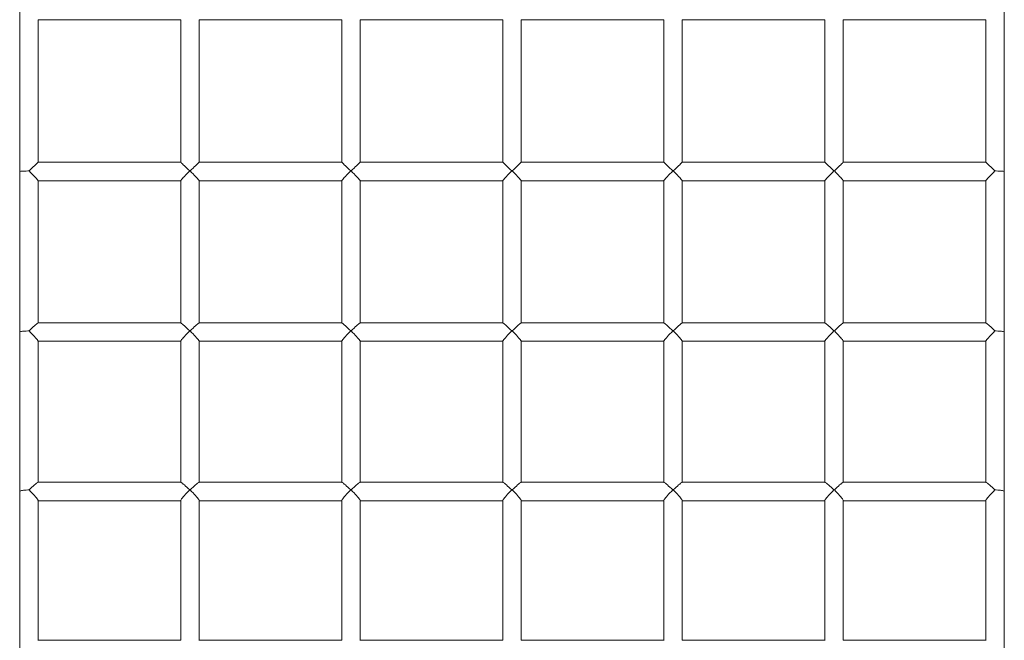
# Model space of a CAD drawing. Units: millimetres. Extents: x 111.2 to 186.5, y 63.2 to 142.6.
# Drawn here: x 136.5 to 140.7, y 101.4 to 104.1 of the extents above; entities that cross this region are included whole.
import ezdxf

# ---------------------------------------------------------------- set-up
doc = ezdxf.new("R2010")
doc.units = ezdxf.units.MM
doc.header["$MEASUREMENT"] = 0
doc.layers.add('Ebene 1', color=7, linetype='Continuous', lineweight=0)

# ---------------------------------------------------------------- blocks, each defined once
blk = doc.blocks.new('Block_1')
at = {"layer": 'Ebene 1', "color": 250, "lineweight": 9}
for p, q in [((136.4655, 104.1378), (136.4655, 103.4381)), ((140.7455, 103.4381), (140.7455, 104.1378)), ((136.5455, 104.0978), (137.1656, 104.0978)), ((136.5455, 103.478), (136.5455, 104.0978)), ((137.1655, 104.0978), (137.1656, 103.4781)), ((137.2455, 104.0978), (137.8656, 104.0978)), ((137.2455, 103.478), (137.2455, 104.0978)), ((137.8655, 104.0978), (137.8656, 103.4781)), ((137.9455, 104.0978), (138.5656, 104.0978)), ((137.9455, 103.478), (137.9455, 104.0978)), ((138.5655, 104.0978), (138.5656, 103.4781)), ((138.6455, 104.0978), (139.2656, 104.0978)), ((138.6455, 103.4781), (138.6455, 104.0978)), ((139.2655, 104.0978), (139.2656, 103.4781)), ((139.3455, 104.0978), (139.9656, 104.0978)), ((139.3455, 103.4781), (139.3455, 104.0978)), ((139.9655, 104.0978), (139.9656, 103.4781)), ((140.0455, 104.0978), (140.6656, 104.0978)), ((140.0455, 103.4781), (140.0455, 104.0978)), ((140.6655, 104.0978), (140.6655, 103.478)), ((137.1656, 103.4781), (136.5455, 103.4781)), ((137.8656, 103.4781), (137.2455, 103.4781)), ((138.5656, 103.4781), (137.9455, 103.4781)), ((139.2656, 103.4781), (138.6455, 103.4781)), ((139.9656, 103.4781), (139.3455, 103.4781)), ((140.6656, 103.4781), (140.0455, 103.4781)), ((136.4655, 103.4381), (136.4655, 102.7405)), ((137.2067, 103.4403), (137.2044, 103.4403)), ((137.2067, 103.4403), (137.2044, 103.4403)), ((137.9067, 103.4403), (137.9044, 103.4403)), ((137.9067, 103.4403), (137.9044, 103.4403)), ((138.6044, 103.4403), (138.6067, 103.4403)), ((138.6044, 103.4403), (138.6067, 103.4403)), ((139.3044, 103.4403), (139.3067, 103.4403)), ((139.3044, 103.4403), (139.3067, 103.4403)), ((140.0044, 103.4403), (140.0067, 103.4403)), ((140.0044, 103.4403), (140.0067, 103.4403)), ((140.7455, 102.7405), (140.7455, 103.4381)), ((136.5454, 102.7805), (136.5455, 103.3982)), ((136.5455, 103.3981), (137.1655, 103.3981)), ((137.1655, 103.3982), (137.1655, 102.7805)), ((137.2455, 102.7804), (137.2455, 103.3982)), ((137.2455, 103.3981), (137.8655, 103.3981)), ((137.8655, 103.3982), (137.8655, 102.7805)), ((137.9455, 102.7804), (137.9455, 103.3982)), ((137.9455, 103.3981), (138.5655, 103.3981)), ((138.5655, 103.3982), (138.5655, 102.7805)), ((138.6454, 102.7805), (138.6455, 103.3982)), ((138.6455, 103.3981), (139.2655, 103.3981)), ((139.2655, 103.3982), (139.2655, 102.7805)), ((139.3454, 102.7805), (139.3455, 103.3982)), ((139.3455, 103.3981), (139.9655, 103.3981)), ((139.9655, 103.3982), (139.9655, 102.7805)), ((140.0454, 102.7805), (140.0455, 103.3982)), ((140.0455, 103.3981), (140.6655, 103.3981)), ((140.6655, 103.3982), (140.6655, 102.7805)), ((137.1657, 102.7805), (136.5454, 102.7805)), ((137.8657, 102.7805), (137.2454, 102.7805)), ((138.5657, 102.7805), (137.9454, 102.7805)), ((139.2656, 102.7805), (138.6454, 102.7805)), ((139.9656, 102.7805), (139.3454, 102.7805)), ((140.6656, 102.7805), (140.0454, 102.7805)), ((136.4655, 102.7405), (136.4655, 102.0474)), ((137.2044, 102.745), (137.2067, 102.745)), ((137.9044, 102.745), (137.9067, 102.745)), ((138.6067, 102.745), (138.6044, 102.745)), ((138.6067, 102.745), (138.6044, 102.745)), ((139.3067, 102.745), (139.3044, 102.745)), ((139.3067, 102.745), (139.3044, 102.745)), ((140.0067, 102.745), (140.0044, 102.745)), ((140.0067, 102.745), (140.0044, 102.745)), ((140.7455, 102.0474), (140.7455, 102.7405)), ((136.5455, 102.0874), (136.5455, 102.7009)), ((136.5455, 102.7005), (137.1655, 102.7005)), ((137.1655, 102.7009), (137.1655, 102.0874)), ((137.2455, 102.0874), (137.2455, 102.7009)), ((137.2455, 102.7005), (137.8655, 102.7005)), ((137.8655, 102.7009), (137.8655, 102.0874)), ((137.9455, 102.0874), (137.9455, 102.7009)), ((137.9455, 102.7005), (138.5655, 102.7005)), ((138.5655, 102.7009), (138.5655, 102.0874)), ((138.6455, 102.0874), (138.6455, 102.7009)), ((138.6455, 102.7005), (139.2655, 102.7005)), ((139.2655, 102.7009), (139.2655, 102.0874)), ((139.3455, 102.0874), (139.3455, 102.7009)), ((139.3455, 102.7005), (139.9655, 102.7005)), ((139.9655, 102.7009), (139.9655, 102.0874)), ((140.0455, 102.0874), (140.0455, 102.7009)), ((140.0455, 102.7005), (140.6655, 102.7005)), ((140.6655, 102.7009), (140.6655, 102.0874)), ((137.1659, 102.0874), (136.5451, 102.0874)), ((137.8659, 102.0874), (137.2451, 102.0874)), ((138.5659, 102.0874), (137.9451, 102.0874)), ((138.5659, 102.0874), (138.5656, 102.0873)), ((139.2659, 102.0874), (138.6451, 102.0874)), ((139.2659, 102.0874), (139.2656, 102.0873)), ((139.9659, 102.0874), (139.3451, 102.0874)), ((139.9659, 102.0874), (139.9656, 102.0873)), ((140.6659, 102.0874), (140.0451, 102.0874)), ((140.6659, 102.0874), (140.6656, 102.0873)), ((136.4655, 102.0475), (136.4655, 101.3608)), ((137.2044, 102.0541), (137.2067, 102.0541)), ((137.2044, 102.0541), (137.2067, 102.0541)), ((137.9044, 102.0541), (137.9067, 102.0541)), ((137.9044, 102.0541), (137.9067, 102.0541)), ((138.6067, 102.0541), (138.6044, 102.0541)), ((139.3067, 102.0541), (139.3044, 102.0541)), ((140.0067, 102.0541), (140.0044, 102.0541)), ((140.7455, 101.3609), (140.7455, 102.0474)), ((136.5455, 101.4008), (136.5455, 102.0081)), ((136.5455, 102.0074), (137.1655, 102.0074)), ((137.1655, 102.0081), (137.1655, 101.4008)), ((137.2455, 101.4008), (137.2455, 102.0081)), ((137.2455, 102.0074), (137.8655, 102.0074)), ((137.8655, 102.0081), (137.8655, 101.4008)), ((137.9455, 101.4008), (137.9455, 102.0081)), ((137.9455, 102.0074), (138.5655, 102.0074)), ((138.5655, 102.0081), (138.5655, 101.4008)), ((138.6455, 101.4008), (138.6455, 102.0081)), ((138.6455, 102.0074), (139.2655, 102.0074)), ((139.2655, 102.0081), (139.2655, 101.4008)), ((139.3455, 101.4008), (139.3455, 102.0081)), ((139.3455, 102.0074), (139.9655, 102.0074)), ((139.9655, 102.0081), (139.9655, 101.4008)), ((140.0455, 101.4008), (140.0455, 102.0081)), ((140.0455, 102.0074), (140.6655, 102.0074)), ((140.6655, 102.0081), (140.6655, 101.4008)), ((137.1663, 101.4008), (136.5448, 101.4008)), ((137.8663, 101.4008), (137.2448, 101.4008)), ((138.5663, 101.4008), (137.9448, 101.4008)), ((139.2663, 101.4008), (138.6448, 101.4008)), ((139.9663, 101.4008), (139.3448, 101.4008)), ((140.6663, 101.4008), (140.0448, 101.4008))]:
    blk.add_line(p, q, dxfattribs=at)
for points in [[(136.5067, 103.4403), (136.5128, 103.4465), (136.5189, 103.4524), (136.5245, 103.458), (136.5298, 103.4632), (136.5344, 103.4677), (136.5384, 103.4715), (136.5415, 103.4745), (136.5438, 103.4766), (136.5451, 103.4778), (136.5455, 103.478)], [(136.5067, 103.4403), (136.5128, 103.4465), (136.5189, 103.4524), (136.5245, 103.458), (136.5298, 103.4632), (136.5344, 103.4677), (136.5384, 103.4715), (136.5415, 103.4745), (136.5438, 103.4766), (136.5451, 103.4778), (136.5455, 103.478)], [(137.1656, 103.4781), (137.1659, 103.4778), (137.1673, 103.4766), (137.1696, 103.4745), (137.1727, 103.4715), (137.1767, 103.4677), (137.1813, 103.4632), (137.1865, 103.458), (137.1922, 103.4524), (137.1982, 103.4465), (137.2044, 103.4403)], [(137.1656, 103.4781), (137.1659, 103.4778), (137.1673, 103.4766), (137.1696, 103.4745), (137.1727, 103.4715), (137.1767, 103.4677), (137.1813, 103.4632), (137.1865, 103.458), (137.1922, 103.4524), (137.1982, 103.4465), (137.2044, 103.4403)], [(137.2067, 103.4403), (137.2128, 103.4465), (137.2189, 103.4524), (137.2245, 103.458), (137.2298, 103.4632), (137.2344, 103.4677), (137.2384, 103.4715), (137.2415, 103.4745), (137.2438, 103.4766), (137.2451, 103.4778), (137.2455, 103.478)], [(137.2067, 103.4403), (137.2128, 103.4465), (137.2189, 103.4524), (137.2245, 103.458), (137.2298, 103.4632), (137.2344, 103.4677), (137.2384, 103.4715), (137.2415, 103.4745), (137.2438, 103.4766), (137.2451, 103.4778), (137.2455, 103.478)], [(137.8656, 103.4781), (137.8659, 103.4778), (137.8673, 103.4766), (137.8696, 103.4745), (137.8727, 103.4715), (137.8767, 103.4677), (137.8813, 103.4632), (137.8865, 103.458), (137.8922, 103.4524), (137.8982, 103.4465), (137.9044, 103.4403)], [(137.9067, 103.4403), (137.9128, 103.4465), (137.9189, 103.4524), (137.9245, 103.458), (137.9298, 103.4632), (137.9344, 103.4677), (137.9384, 103.4715), (137.9415, 103.4745), (137.9438, 103.4766), (137.9451, 103.4778), (137.9455, 103.478)], [(138.5656, 103.4781), (138.5656, 103.478), (138.5659, 103.4778), (138.5673, 103.4766), (138.5696, 103.4745), (138.5727, 103.4715), (138.5767, 103.4677), (138.5813, 103.4632), (138.5865, 103.458), (138.5922, 103.4524), (138.5982, 103.4465), (138.6044, 103.4403)], [(138.6067, 103.4403), (138.6128, 103.4465), (138.6189, 103.4524), (138.6245, 103.458), (138.6298, 103.4632), (138.6344, 103.4677), (138.6384, 103.4715), (138.6415, 103.4745), (138.6438, 103.4766), (138.6451, 103.4778), (138.6455, 103.4781)], [(138.6067, 103.4403), (138.6128, 103.4465), (138.6189, 103.4524), (138.6245, 103.458), (138.6298, 103.4632), (138.6344, 103.4677), (138.6384, 103.4715), (138.6415, 103.4745), (138.6438, 103.4766), (138.6451, 103.4778), (138.6455, 103.4781)], [(139.2656, 103.4781), (139.2656, 103.478), (139.2659, 103.4778), (139.2673, 103.4766), (139.2696, 103.4745), (139.2727, 103.4715), (139.2767, 103.4677), (139.2813, 103.4632), (139.2865, 103.458), (139.2922, 103.4524), (139.2982, 103.4465), (139.3044, 103.4403)], [(139.3067, 103.4403), (139.3128, 103.4465), (139.3189, 103.4524), (139.3245, 103.458), (139.3298, 103.4632), (139.3344, 103.4677), (139.3384, 103.4715), (139.3415, 103.4745), (139.3438, 103.4766), (139.3451, 103.4778), (139.3455, 103.4781)], [(139.3067, 103.4403), (139.3128, 103.4465), (139.3189, 103.4524), (139.3245, 103.458), (139.3298, 103.4632), (139.3344, 103.4677), (139.3384, 103.4715), (139.3415, 103.4745), (139.3438, 103.4766), (139.3451, 103.4778), (139.3455, 103.4781)], [(139.9656, 103.4781), (139.9656, 103.478), (139.9659, 103.4778), (139.9673, 103.4766), (139.9696, 103.4745), (139.9727, 103.4715), (139.9767, 103.4677), (139.9813, 103.4632), (139.9865, 103.458), (139.9922, 103.4524), (139.9982, 103.4465), (140.0044, 103.4403)], [(140.0067, 103.4403), (140.0128, 103.4465), (140.0189, 103.4524), (140.0245, 103.458), (140.0298, 103.4632), (140.0344, 103.4677), (140.0384, 103.4715), (140.0415, 103.4745), (140.0438, 103.4766), (140.0451, 103.4778), (140.0455, 103.4781)], [(140.0067, 103.4403), (140.0128, 103.4465), (140.0189, 103.4524), (140.0245, 103.458), (140.0298, 103.4632), (140.0344, 103.4677), (140.0384, 103.4715), (140.0415, 103.4745), (140.0438, 103.4766), (140.0451, 103.4778), (140.0455, 103.4781)], [(140.6656, 103.4781), (140.6656, 103.478), (140.6659, 103.4778), (140.6673, 103.4766), (140.6696, 103.4745), (140.6727, 103.4715), (140.6767, 103.4677), (140.6813, 103.4632), (140.6865, 103.458), (140.6922, 103.4524), (140.6982, 103.4465), (140.7044, 103.4403)], [(140.6656, 103.478), (140.6659, 103.4778), (140.6673, 103.4766), (140.6696, 103.4745), (140.6727, 103.4715), (140.6767, 103.4677), (140.6813, 103.4632), (140.6865, 103.458), (140.6922, 103.4524), (140.6982, 103.4465), (140.7044, 103.4403)], [(136.5067, 103.4403), (136.5003, 103.4403), (136.494, 103.4402), (136.4881, 103.4401), (136.4826, 103.4399), (136.4777, 103.4397), (136.4734, 103.4394), (136.4701, 103.4391), (136.4676, 103.4388), (136.466, 103.4384), (136.4655, 103.4381), (136.4655, 103.4381)], [(136.5455, 103.3982), (136.5455, 103.3982), (136.5451, 103.3991), (136.5438, 103.4009), (136.5415, 103.4037), (136.5384, 103.4073), (136.5344, 103.4116), (136.5298, 103.4166), (136.5245, 103.4221), (136.5189, 103.4279), (136.5128, 103.4341), (136.5067, 103.4403)], [(136.5455, 103.3982), (136.5451, 103.3991), (136.5438, 103.4009), (136.5415, 103.4037), (136.5384, 103.4073), (136.5344, 103.4116), (136.5298, 103.4166), (136.5245, 103.4221), (136.5189, 103.4279), (136.5128, 103.4341), (136.5067, 103.4403)], [(137.2044, 103.4403), (137.1982, 103.4341), (137.1922, 103.4279), (137.1865, 103.4221), (137.1813, 103.4166), (137.1767, 103.4116), (137.1727, 103.4073), (137.1696, 103.4037), (137.1673, 103.4009), (137.1659, 103.3991), (137.1655, 103.3982), (137.1655, 103.3982)], [(137.2044, 103.4403), (137.1982, 103.4341), (137.1922, 103.4279), (137.1865, 103.4221), (137.1813, 103.4166), (137.1767, 103.4116), (137.1727, 103.4073), (137.1696, 103.4037), (137.1673, 103.4009), (137.1659, 103.3991), (137.1655, 103.3982)], [(137.2455, 103.3982), (137.2455, 103.3982), (137.2451, 103.3991), (137.2438, 103.4009), (137.2415, 103.4037), (137.2384, 103.4073), (137.2344, 103.4116), (137.2298, 103.4166), (137.2245, 103.4221), (137.2189, 103.4279), (137.2128, 103.4341), (137.2067, 103.4403)], [(137.2455, 103.3982), (137.2451, 103.3991), (137.2438, 103.4009), (137.2415, 103.4037), (137.2384, 103.4073), (137.2344, 103.4116), (137.2298, 103.4166), (137.2245, 103.4221), (137.2189, 103.4279), (137.2128, 103.4341), (137.2067, 103.4403)], [(137.9044, 103.4403), (137.8982, 103.4341), (137.8922, 103.4279), (137.8865, 103.4221), (137.8813, 103.4166), (137.8767, 103.4116), (137.8727, 103.4073), (137.8696, 103.4037), (137.8673, 103.4009), (137.8659, 103.3991), (137.8655, 103.3982), (137.8655, 103.3982)], [(137.9455, 103.3982), (137.9455, 103.3982), (137.9451, 103.3991), (137.9438, 103.4009), (137.9415, 103.4037), (137.9384, 103.4073), (137.9344, 103.4116), (137.9298, 103.4166), (137.9245, 103.4221), (137.9189, 103.4279), (137.9128, 103.4341), (137.9067, 103.4403)], [(138.6044, 103.4403), (138.5982, 103.4341), (138.5922, 103.4279), (138.5865, 103.4221), (138.5813, 103.4166), (138.5767, 103.4116), (138.5727, 103.4073), (138.5696, 103.4037), (138.5673, 103.4009), (138.5659, 103.3991), (138.5655, 103.3982), (138.5655, 103.3982)], [(138.6044, 103.4403), (138.5982, 103.4341), (138.5922, 103.4279), (138.5865, 103.4221), (138.5813, 103.4166), (138.5767, 103.4116), (138.5727, 103.4073), (138.5696, 103.4037), (138.5673, 103.4009), (138.5659, 103.3991), (138.5655, 103.3982)], [(138.6455, 103.3982), (138.6455, 103.3982), (138.6451, 103.3991), (138.6438, 103.4009), (138.6415, 103.4037), (138.6384, 103.4073), (138.6344, 103.4116), (138.6298, 103.4166), (138.6245, 103.4221), (138.6189, 103.4279), (138.6128, 103.4341), (138.6067, 103.4403)], [(138.6455, 103.3982), (138.6451, 103.3991), (138.6438, 103.4009), (138.6415, 103.4037), (138.6384, 103.4073), (138.6344, 103.4116), (138.6298, 103.4166), (138.6245, 103.4221), (138.6189, 103.4279), (138.6128, 103.4341), (138.6067, 103.4403)], [(139.3044, 103.4403), (139.2982, 103.4341), (139.2922, 103.4279), (139.2865, 103.4221), (139.2813, 103.4166), (139.2767, 103.4116), (139.2727, 103.4073), (139.2696, 103.4037), (139.2673, 103.4009), (139.2659, 103.3991), (139.2655, 103.3982), (139.2655, 103.3982)], [(139.3044, 103.4403), (139.2982, 103.4341), (139.2922, 103.4279), (139.2865, 103.4221), (139.2813, 103.4166), (139.2767, 103.4116), (139.2727, 103.4073), (139.2696, 103.4037), (139.2673, 103.4009), (139.2659, 103.3991), (139.2655, 103.3982)], [(139.3455, 103.3982), (139.3455, 103.3982), (139.3451, 103.3991), (139.3438, 103.4009), (139.3415, 103.4037), (139.3384, 103.4073), (139.3344, 103.4116), (139.3298, 103.4166), (139.3245, 103.4221), (139.3189, 103.4279), (139.3128, 103.4341), (139.3067, 103.4403)], [(139.3455, 103.3982), (139.3451, 103.3991), (139.3438, 103.4009), (139.3415, 103.4037), (139.3384, 103.4073), (139.3344, 103.4116), (139.3298, 103.4166), (139.3245, 103.4221), (139.3189, 103.4279), (139.3128, 103.4341), (139.3067, 103.4403)], [(140.0044, 103.4403), (139.9982, 103.4341), (139.9922, 103.4279), (139.9865, 103.4221), (139.9813, 103.4166), (139.9767, 103.4116), (139.9727, 103.4073), (139.9696, 103.4037), (139.9673, 103.4009), (139.9659, 103.3991), (139.9655, 103.3982), (139.9655, 103.3982)], [(140.0044, 103.4403), (139.9982, 103.4341), (139.9922, 103.4279), (139.9865, 103.4221), (139.9813, 103.4166), (139.9767, 103.4116), (139.9727, 103.4073), (139.9696, 103.4037), (139.9673, 103.4009), (139.9659, 103.3991), (139.9655, 103.3982)], [(140.0455, 103.3982), (140.0455, 103.3982), (140.0451, 103.3991), (140.0438, 103.4009), (140.0415, 103.4037), (140.0384, 103.4073), (140.0344, 103.4116), (140.0298, 103.4166), (140.0245, 103.4221), (140.0189, 103.4279), (140.0128, 103.4341), (140.0067, 103.4403)], [(140.0455, 103.3982), (140.0451, 103.3991), (140.0438, 103.4009), (140.0415, 103.4037), (140.0384, 103.4073), (140.0344, 103.4116), (140.0298, 103.4166), (140.0245, 103.4221), (140.0189, 103.4279), (140.0128, 103.4341), (140.0067, 103.4403)], [(140.7044, 103.4403), (140.6982, 103.4341), (140.6922, 103.4279), (140.6865, 103.4221), (140.6813, 103.4166), (140.6767, 103.4116), (140.6727, 103.4073), (140.6696, 103.4037), (140.6673, 103.4009), (140.6659, 103.3991), (140.6655, 103.3982), (140.6655, 103.3982)], [(140.7044, 103.4403), (140.6982, 103.4341), (140.6922, 103.4279), (140.6865, 103.4221), (140.6813, 103.4166), (140.6767, 103.4116), (140.6727, 103.4073), (140.6696, 103.4037), (140.6673, 103.4009), (140.6659, 103.3991), (140.6655, 103.3982)], [(140.7044, 103.4403), (140.7108, 103.4403), (140.717, 103.4402), (140.723, 103.4401), (140.7285, 103.4399), (140.7334, 103.4397), (140.7376, 103.4394), (140.741, 103.4391), (140.7435, 103.4388), (140.745, 103.4384), (140.7455, 103.4381)], [(140.7044, 103.4403), (140.7108, 103.4403), (140.717, 103.4402), (140.723, 103.4401), (140.7285, 103.4399), (140.7334, 103.4397), (140.7376, 103.4394), (140.741, 103.4391), (140.7435, 103.4388), (140.745, 103.4384), (140.7455, 103.4381), (140.7455, 103.4381)], [(136.5067, 102.745), (136.5128, 102.7511), (136.5189, 102.757), (136.5245, 102.7624), (136.5298, 102.7673), (136.5344, 102.7716), (136.5384, 102.7751), (136.5415, 102.7778), (136.5438, 102.7796), (136.5451, 102.7805), (136.5454, 102.7805)], [(136.5067, 102.745), (136.5128, 102.7511), (136.5189, 102.757), (136.5245, 102.7624), (136.5298, 102.7673), (136.5344, 102.7716), (136.5384, 102.7751), (136.5415, 102.7778), (136.5438, 102.7796), (136.5451, 102.7805), (136.5454, 102.7805)], [(137.1657, 102.7805), (137.1659, 102.7805), (137.1673, 102.7796), (137.1696, 102.7778), (137.1727, 102.7751), (137.1767, 102.7716), (137.1813, 102.7673), (137.1865, 102.7624), (137.1922, 102.757), (137.1982, 102.7511), (137.2044, 102.745)], [(137.2067, 102.745), (137.2128, 102.7511), (137.2189, 102.757), (137.2245, 102.7624), (137.2298, 102.7673), (137.2344, 102.7716), (137.2384, 102.7751), (137.2415, 102.7778), (137.2438, 102.7796), (137.2451, 102.7805), (137.2455, 102.7804)], [(137.2067, 102.745), (137.2128, 102.7511), (137.2189, 102.757), (137.2245, 102.7624), (137.2298, 102.7673), (137.2344, 102.7716), (137.2384, 102.7751), (137.2415, 102.7778), (137.2438, 102.7796), (137.2451, 102.7805), (137.2455, 102.7804)], [(137.8657, 102.7805), (137.8659, 102.7805), (137.8673, 102.7796), (137.8696, 102.7778), (137.8727, 102.7751), (137.8767, 102.7716), (137.8813, 102.7673), (137.8865, 102.7624), (137.8922, 102.757), (137.8982, 102.7511), (137.9044, 102.745)], [(137.8657, 102.7805), (137.8659, 102.7805), (137.8673, 102.7796), (137.8696, 102.7778), (137.8727, 102.7751), (137.8767, 102.7716), (137.8813, 102.7673), (137.8865, 102.7624), (137.8922, 102.757), (137.8982, 102.7511), (137.9044, 102.745)], [(137.9067, 102.745), (137.9128, 102.7511), (137.9189, 102.757), (137.9245, 102.7624), (137.9298, 102.7673), (137.9344, 102.7716), (137.9384, 102.7751), (137.9415, 102.7778), (137.9438, 102.7796), (137.9451, 102.7805), (137.9455, 102.7804)], [(138.5657, 102.7805), (138.5656, 102.7805), (138.5657, 102.7805), (138.5659, 102.7805), (138.5673, 102.7796), (138.5696, 102.7778), (138.5727, 102.7751), (138.5767, 102.7716), (138.5813, 102.7673), (138.5865, 102.7624), (138.5922, 102.757), (138.5982, 102.7511), (138.6044, 102.745)], [(138.5657, 102.7805), (138.5659, 102.7805), (138.5673, 102.7796), (138.5696, 102.7778), (138.5727, 102.7751), (138.5767, 102.7716), (138.5813, 102.7673), (138.5865, 102.7624), (138.5922, 102.757), (138.5982, 102.7511), (138.6044, 102.745)], [(138.6067, 102.745), (138.6128, 102.7511), (138.6189, 102.757), (138.6245, 102.7624), (138.6298, 102.7673), (138.6344, 102.7716), (138.6384, 102.7751), (138.6415, 102.7778), (138.6438, 102.7796), (138.6451, 102.7805), (138.6454, 102.7805)], [(138.6067, 102.745), (138.6128, 102.7511), (138.6189, 102.757), (138.6245, 102.7624), (138.6298, 102.7673), (138.6344, 102.7716), (138.6384, 102.7751), (138.6415, 102.7778), (138.6438, 102.7796), (138.6451, 102.7805), (138.6454, 102.7805)], [(139.2657, 102.7805), (139.2656, 102.7805), (139.2657, 102.7805), (139.2659, 102.7805), (139.2673, 102.7796), (139.2696, 102.7778), (139.2727, 102.7751), (139.2767, 102.7716), (139.2813, 102.7673), (139.2865, 102.7624), (139.2922, 102.757), (139.2982, 102.7511), (139.3044, 102.745)], [(139.2657, 102.7805), (139.2659, 102.7805), (139.2673, 102.7796), (139.2696, 102.7778), (139.2727, 102.7751), (139.2767, 102.7716), (139.2813, 102.7673), (139.2865, 102.7624), (139.2922, 102.757), (139.2982, 102.7511), (139.3044, 102.745)], [(139.3067, 102.745), (139.3128, 102.7511), (139.3189, 102.757), (139.3245, 102.7624), (139.3298, 102.7673), (139.3344, 102.7716), (139.3384, 102.7751), (139.3415, 102.7778), (139.3438, 102.7796), (139.3451, 102.7805), (139.3454, 102.7805)], [(139.3067, 102.745), (139.3128, 102.7511), (139.3189, 102.757), (139.3245, 102.7624), (139.3298, 102.7673), (139.3344, 102.7716), (139.3384, 102.7751), (139.3415, 102.7778), (139.3438, 102.7796), (139.3451, 102.7805), (139.3454, 102.7805)], [(139.9657, 102.7805), (139.9656, 102.7805), (139.9657, 102.7805), (139.9659, 102.7805), (139.9673, 102.7796), (139.9696, 102.7778), (139.9727, 102.7751), (139.9767, 102.7716), (139.9813, 102.7673), (139.9865, 102.7624), (139.9922, 102.757), (139.9982, 102.7511), (140.0044, 102.745)], [(139.9657, 102.7805), (139.9659, 102.7805), (139.9673, 102.7796), (139.9696, 102.7778), (139.9727, 102.7751), (139.9767, 102.7716), (139.9813, 102.7673), (139.9865, 102.7624), (139.9922, 102.757), (139.9982, 102.7511), (140.0044, 102.745)], [(140.0067, 102.745), (140.0128, 102.7511), (140.0189, 102.757), (140.0245, 102.7624), (140.0298, 102.7673), (140.0344, 102.7716), (140.0384, 102.7751), (140.0415, 102.7778), (140.0438, 102.7796), (140.0451, 102.7805), (140.0454, 102.7805)], [(140.0067, 102.745), (140.0128, 102.7511), (140.0189, 102.757), (140.0245, 102.7624), (140.0298, 102.7673), (140.0344, 102.7716), (140.0384, 102.7751), (140.0415, 102.7778), (140.0438, 102.7796), (140.0451, 102.7805), (140.0454, 102.7805)], [(140.6657, 102.7805), (140.6656, 102.7805), (140.6657, 102.7805), (140.6659, 102.7805), (140.6673, 102.7796), (140.6696, 102.7778), (140.6727, 102.7751), (140.6767, 102.7716), (140.6813, 102.7673), (140.6865, 102.7624), (140.6922, 102.757), (140.6982, 102.7511), (140.7044, 102.745)], [(140.6656, 102.7805), (140.6657, 102.7805), (140.6659, 102.7805), (140.6673, 102.7796), (140.6696, 102.7778), (140.6727, 102.7751), (140.6767, 102.7716), (140.6813, 102.7673), (140.6865, 102.7624), (140.6922, 102.757), (140.6982, 102.7511), (140.7044, 102.745)], [(136.4655, 102.7405), (136.4655, 102.7406), (136.466, 102.7412), (136.4676, 102.7419), (136.4701, 102.7426), (136.4734, 102.7432), (136.4777, 102.7437), (136.4826, 102.7442), (136.4881, 102.7445), (136.494, 102.7448), (136.5003, 102.745), (136.5067, 102.745)], [(136.4655, 102.7406), (136.466, 102.7412), (136.4676, 102.7419), (136.4701, 102.7426), (136.4734, 102.7432), (136.4777, 102.7437), (136.4826, 102.7442), (136.4881, 102.7445), (136.494, 102.7448), (136.5003, 102.745), (136.5067, 102.745)], [(136.5455, 102.7008), (136.5455, 102.7009), (136.5451, 102.7021), (136.5438, 102.7043), (136.5415, 102.7074), (136.5384, 102.7112), (136.5344, 102.7158), (136.5298, 102.721), (136.5245, 102.7266), (136.5189, 102.7326), (136.5128, 102.7388), (136.5067, 102.745)], [(136.5455, 102.7009), (136.5451, 102.7021), (136.5438, 102.7043), (136.5415, 102.7074), (136.5384, 102.7112), (136.5344, 102.7158), (136.5298, 102.721), (136.5245, 102.7266), (136.5189, 102.7326), (136.5128, 102.7388), (136.5067, 102.745)], [(137.2044, 102.745), (137.1982, 102.7388), (137.1922, 102.7326), (137.1865, 102.7266), (137.1813, 102.721), (137.1767, 102.7158), (137.1727, 102.7112), (137.1696, 102.7074), (137.1673, 102.7043), (137.1659, 102.7021), (137.1655, 102.7009), (137.1655, 102.7008)], [(137.2044, 102.745), (137.1982, 102.7388), (137.1922, 102.7326), (137.1865, 102.7266), (137.1813, 102.721), (137.1767, 102.7158), (137.1727, 102.7112), (137.1696, 102.7074), (137.1673, 102.7043), (137.1659, 102.7021), (137.1655, 102.7009)], [(137.2455, 102.7008), (137.2455, 102.7009), (137.2451, 102.7021), (137.2438, 102.7043), (137.2415, 102.7074), (137.2384, 102.7112), (137.2344, 102.7158), (137.2298, 102.721), (137.2245, 102.7266), (137.2189, 102.7326), (137.2128, 102.7388), (137.2067, 102.745)], [(137.2455, 102.7009), (137.2451, 102.7021), (137.2438, 102.7043), (137.2415, 102.7074), (137.2384, 102.7112), (137.2344, 102.7158), (137.2298, 102.721), (137.2245, 102.7266), (137.2189, 102.7326), (137.2128, 102.7388), (137.2067, 102.745)], [(137.9044, 102.745), (137.8982, 102.7388), (137.8922, 102.7326), (137.8865, 102.7266), (137.8813, 102.721), (137.8767, 102.7158), (137.8727, 102.7112), (137.8696, 102.7074), (137.8673, 102.7043), (137.8659, 102.7021), (137.8655, 102.7009), (137.8655, 102.7008)], [(137.9455, 102.7008), (137.9455, 102.7009), (137.9451, 102.7021), (137.9438, 102.7043), (137.9415, 102.7074), (137.9384, 102.7112), (137.9344, 102.7158), (137.9298, 102.721), (137.9245, 102.7266), (137.9189, 102.7326), (137.9128, 102.7388), (137.9067, 102.745)], [(138.6044, 102.745), (138.5982, 102.7388), (138.5922, 102.7326), (138.5865, 102.7266), (138.5813, 102.721), (138.5767, 102.7158), (138.5727, 102.7112), (138.5696, 102.7074), (138.5673, 102.7043), (138.5659, 102.7021), (138.5655, 102.7009), (138.5655, 102.7008)], [(138.6044, 102.745), (138.5982, 102.7388), (138.5922, 102.7326), (138.5865, 102.7266), (138.5813, 102.721), (138.5767, 102.7158), (138.5727, 102.7112), (138.5696, 102.7074), (138.5673, 102.7043), (138.5659, 102.7021), (138.5655, 102.7009)], [(138.6455, 102.7008), (138.6455, 102.7009), (138.6451, 102.7021), (138.6438, 102.7043), (138.6415, 102.7074), (138.6384, 102.7112), (138.6344, 102.7158), (138.6298, 102.721), (138.6245, 102.7266), (138.6189, 102.7326), (138.6128, 102.7388), (138.6067, 102.745)], [(138.6455, 102.7009), (138.6451, 102.7021), (138.6438, 102.7043), (138.6415, 102.7074), (138.6384, 102.7112), (138.6344, 102.7158), (138.6298, 102.721), (138.6245, 102.7266), (138.6189, 102.7326), (138.6128, 102.7388), (138.6067, 102.745)], [(139.3044, 102.745), (139.2982, 102.7388), (139.2922, 102.7326), (139.2865, 102.7266), (139.2813, 102.721), (139.2767, 102.7158), (139.2727, 102.7112), (139.2696, 102.7074), (139.2673, 102.7043), (139.2659, 102.7021), (139.2655, 102.7009), (139.2655, 102.7008)], [(139.3044, 102.745), (139.2982, 102.7388), (139.2922, 102.7326), (139.2865, 102.7266), (139.2813, 102.721), (139.2767, 102.7158), (139.2727, 102.7112), (139.2696, 102.7074), (139.2673, 102.7043), (139.2659, 102.7021), (139.2655, 102.7009)], [(139.3455, 102.7008), (139.3455, 102.7009), (139.3451, 102.7021), (139.3438, 102.7043), (139.3415, 102.7074), (139.3384, 102.7112), (139.3344, 102.7158), (139.3298, 102.721), (139.3245, 102.7266), (139.3189, 102.7326), (139.3128, 102.7388), (139.3067, 102.745)], [(139.3455, 102.7009), (139.3451, 102.7021), (139.3438, 102.7043), (139.3415, 102.7074), (139.3384, 102.7112), (139.3344, 102.7158), (139.3298, 102.721), (139.3245, 102.7266), (139.3189, 102.7326), (139.3128, 102.7388), (139.3067, 102.745)], [(140.0044, 102.745), (139.9982, 102.7388), (139.9922, 102.7326), (139.9865, 102.7266), (139.9813, 102.721), (139.9767, 102.7158), (139.9727, 102.7112), (139.9696, 102.7074), (139.9673, 102.7043), (139.9659, 102.7021), (139.9655, 102.7009), (139.9655, 102.7008)], [(140.0044, 102.745), (139.9982, 102.7388), (139.9922, 102.7326), (139.9865, 102.7266), (139.9813, 102.721), (139.9767, 102.7158), (139.9727, 102.7112), (139.9696, 102.7074), (139.9673, 102.7043), (139.9659, 102.7021), (139.9655, 102.7009)], [(140.0455, 102.7008), (140.0455, 102.7009), (140.0451, 102.7021), (140.0438, 102.7043), (140.0415, 102.7074), (140.0384, 102.7112), (140.0344, 102.7158), (140.0298, 102.721), (140.0245, 102.7266), (140.0189, 102.7326), (140.0128, 102.7388), (140.0067, 102.745)], [(140.0455, 102.7009), (140.0451, 102.7021), (140.0438, 102.7043), (140.0415, 102.7074), (140.0384, 102.7112), (140.0344, 102.7158), (140.0298, 102.721), (140.0245, 102.7266), (140.0189, 102.7326), (140.0128, 102.7388), (140.0067, 102.745)], [(140.7044, 102.745), (140.6982, 102.7388), (140.6922, 102.7326), (140.6865, 102.7266), (140.6813, 102.721), (140.6767, 102.7158), (140.6727, 102.7112), (140.6696, 102.7074), (140.6673, 102.7043), (140.6659, 102.7021), (140.6655, 102.7009), (140.6655, 102.7008)], [(140.7044, 102.745), (140.6982, 102.7388), (140.6922, 102.7326), (140.6865, 102.7266), (140.6813, 102.721), (140.6767, 102.7158), (140.6727, 102.7112), (140.6696, 102.7074), (140.6673, 102.7043), (140.6659, 102.7021), (140.6655, 102.7009)], [(140.7455, 102.7405), (140.7455, 102.7406), (140.745, 102.7412), (140.7435, 102.7419), (140.741, 102.7426), (140.7376, 102.7432), (140.7334, 102.7437), (140.7285, 102.7442), (140.723, 102.7445), (140.717, 102.7448), (140.7108, 102.745), (140.7044, 102.745)], [(140.7455, 102.7406), (140.745, 102.7412), (140.7435, 102.7419), (140.741, 102.7426), (140.7376, 102.7432), (140.7334, 102.7437), (140.7285, 102.7442), (140.723, 102.7445), (140.717, 102.7448), (140.7108, 102.745), (140.7044, 102.745)], [(136.5067, 102.0541), (136.5128, 102.0601), (136.5189, 102.0658), (136.5245, 102.0711), (136.5298, 102.0758), (136.5344, 102.0798), (136.5384, 102.0831), (136.5415, 102.0854), (136.5438, 102.0869), (136.5451, 102.0874)], [(137.1659, 102.0874), (137.1659, 102.0874), (137.1673, 102.0869), (137.1696, 102.0854), (137.1727, 102.0831), (137.1767, 102.0798), (137.1813, 102.0758), (137.1865, 102.0711), (137.1922, 102.0658), (137.1982, 102.0601), (137.2044, 102.0541)], [(137.2067, 102.0541), (137.2128, 102.0601), (137.2189, 102.0658), (137.2245, 102.0711), (137.2298, 102.0758), (137.2344, 102.0798), (137.2384, 102.0831), (137.2415, 102.0854), (137.2438, 102.0869), (137.2451, 102.0874)], [(137.8659, 102.0874), (137.8659, 102.0874), (137.8673, 102.0869), (137.8696, 102.0854), (137.8727, 102.0831), (137.8767, 102.0798), (137.8813, 102.0758), (137.8865, 102.0711), (137.8922, 102.0658), (137.8982, 102.0601), (137.9044, 102.0541)], [(137.9067, 102.0541), (137.9128, 102.0601), (137.9189, 102.0658), (137.9245, 102.0711), (137.9298, 102.0758), (137.9344, 102.0798), (137.9384, 102.0831), (137.9415, 102.0854), (137.9438, 102.0869), (137.9451, 102.0874)], [(138.5659, 102.0874), (138.5673, 102.0869), (138.5696, 102.0854), (138.5727, 102.0831), (138.5767, 102.0798), (138.5813, 102.0758), (138.5865, 102.0711), (138.5922, 102.0658), (138.5982, 102.0601), (138.6044, 102.0541)], [(138.6067, 102.0541), (138.6128, 102.0601), (138.6189, 102.0658), (138.6245, 102.0711), (138.6298, 102.0758), (138.6344, 102.0798), (138.6384, 102.0831), (138.6415, 102.0854), (138.6438, 102.0869), (138.6451, 102.0874), (138.6451, 102.0874)], [(139.2659, 102.0874), (139.2673, 102.0869), (139.2696, 102.0854), (139.2727, 102.0831), (139.2767, 102.0798), (139.2813, 102.0758), (139.2865, 102.0711), (139.2922, 102.0658), (139.2982, 102.0601), (139.3044, 102.0541)], [(139.3067, 102.0541), (139.3128, 102.0601), (139.3189, 102.0658), (139.3245, 102.0711), (139.3298, 102.0758), (139.3344, 102.0798), (139.3384, 102.0831), (139.3415, 102.0854), (139.3438, 102.0869), (139.3451, 102.0874), (139.3451, 102.0874)], [(139.9659, 102.0874), (139.9673, 102.0869), (139.9696, 102.0854), (139.9727, 102.0831), (139.9767, 102.0798), (139.9813, 102.0758), (139.9865, 102.0711), (139.9922, 102.0658), (139.9982, 102.0601), (140.0044, 102.0541)], [(140.0067, 102.0541), (140.0128, 102.0601), (140.0189, 102.0658), (140.0245, 102.0711), (140.0298, 102.0758), (140.0344, 102.0798), (140.0384, 102.0831), (140.0415, 102.0854), (140.0438, 102.0869), (140.0451, 102.0874), (140.0451, 102.0874)], [(140.6659, 102.0874), (140.6673, 102.0869), (140.6696, 102.0854), (140.6727, 102.0831), (140.6767, 102.0798), (140.6813, 102.0758), (140.6865, 102.0711), (140.6922, 102.0658), (140.6982, 102.0601), (140.7044, 102.0541)], [(136.4655, 102.0474), (136.4655, 102.0475), (136.466, 102.0484), (136.4676, 102.0495), (136.4701, 102.0505), (136.4734, 102.0514), (136.4777, 102.0522), (136.4826, 102.0529), (136.4881, 102.0534), (136.494, 102.0538), (136.5003, 102.054), (136.5067, 102.0541)], [(136.4655, 102.0475), (136.466, 102.0484), (136.4676, 102.0495), (136.4701, 102.0505), (136.4734, 102.0514), (136.4777, 102.0522), (136.4826, 102.0529), (136.4881, 102.0534), (136.494, 102.0538), (136.5003, 102.054), (136.5067, 102.0541)], [(136.5455, 102.008), (136.5455, 102.0081), (136.5451, 102.0096), (136.5438, 102.0121), (136.5415, 102.0155), (136.5384, 102.0196), (136.5344, 102.0244), (136.5298, 102.0298), (136.5245, 102.0356), (136.5189, 102.0417), (136.5128, 102.0479), (136.5067, 102.0541)], [(136.5455, 102.0081), (136.5451, 102.0096), (136.5438, 102.0121), (136.5415, 102.0155), (136.5384, 102.0196), (136.5344, 102.0244), (136.5298, 102.0298), (136.5245, 102.0356), (136.5189, 102.0417), (136.5128, 102.0479), (136.5067, 102.0541)], [(137.2044, 102.0541), (137.1982, 102.0479), (137.1922, 102.0417), (137.1865, 102.0356), (137.1813, 102.0298), (137.1767, 102.0244), (137.1727, 102.0196), (137.1696, 102.0155), (137.1673, 102.0121), (137.1659, 102.0096), (137.1655, 102.0081), (137.1655, 102.008)], [(137.2044, 102.0541), (137.1982, 102.0479), (137.1922, 102.0417), (137.1865, 102.0356), (137.1813, 102.0298), (137.1767, 102.0244), (137.1727, 102.0196), (137.1696, 102.0155), (137.1673, 102.0121), (137.1659, 102.0096), (137.1655, 102.0081)], [(137.2455, 102.008), (137.2455, 102.0081), (137.2451, 102.0096), (137.2438, 102.0121), (137.2415, 102.0155), (137.2384, 102.0196), (137.2344, 102.0244), (137.2298, 102.0298), (137.2245, 102.0356), (137.2189, 102.0417), (137.2128, 102.0479), (137.2067, 102.0541)], [(137.2455, 102.0081), (137.2451, 102.0096), (137.2438, 102.0121), (137.2415, 102.0155), (137.2384, 102.0196), (137.2344, 102.0244), (137.2298, 102.0298), (137.2245, 102.0356), (137.2189, 102.0417), (137.2128, 102.0479), (137.2067, 102.0541)], [(137.9044, 102.0541), (137.8982, 102.0479), (137.8922, 102.0417), (137.8865, 102.0356), (137.8813, 102.0298), (137.8767, 102.0244), (137.8727, 102.0196), (137.8696, 102.0155), (137.8673, 102.0121), (137.8659, 102.0096), (137.8655, 102.0081), (137.8655, 102.008)], [(137.9455, 102.008), (137.9455, 102.0081), (137.9451, 102.0096), (137.9438, 102.0121), (137.9415, 102.0155), (137.9384, 102.0196), (137.9344, 102.0244), (137.9298, 102.0298), (137.9245, 102.0356), (137.9189, 102.0417), (137.9128, 102.0479), (137.9067, 102.0541)], [(138.6044, 102.0541), (138.5982, 102.0479), (138.5922, 102.0417), (138.5865, 102.0356), (138.5813, 102.0298), (138.5767, 102.0244), (138.5727, 102.0196), (138.5696, 102.0155), (138.5673, 102.0121), (138.5659, 102.0096), (138.5655, 102.0081), (138.5655, 102.008)], [(138.6044, 102.0541), (138.5982, 102.0479), (138.5922, 102.0417), (138.5865, 102.0356), (138.5813, 102.0298), (138.5767, 102.0244), (138.5727, 102.0196), (138.5696, 102.0155), (138.5673, 102.0121), (138.5659, 102.0096), (138.5655, 102.0081)], [(138.6455, 102.008), (138.6455, 102.0081), (138.6451, 102.0096), (138.6438, 102.0121), (138.6415, 102.0155), (138.6384, 102.0196), (138.6344, 102.0244), (138.6298, 102.0298), (138.6245, 102.0356), (138.6189, 102.0417), (138.6128, 102.0479), (138.6067, 102.0541)], [(138.6455, 102.0081), (138.6451, 102.0096), (138.6438, 102.0121), (138.6415, 102.0155), (138.6384, 102.0196), (138.6344, 102.0244), (138.6298, 102.0298), (138.6245, 102.0356), (138.6189, 102.0417), (138.6128, 102.0479), (138.6067, 102.0541)], [(139.3044, 102.0541), (139.2982, 102.0479), (139.2922, 102.0417), (139.2865, 102.0356), (139.2813, 102.0298), (139.2767, 102.0244), (139.2727, 102.0196), (139.2696, 102.0155), (139.2673, 102.0121), (139.2659, 102.0096), (139.2655, 102.0081), (139.2655, 102.008)], [(139.3044, 102.0541), (139.2982, 102.0479), (139.2922, 102.0417), (139.2865, 102.0356), (139.2813, 102.0298), (139.2767, 102.0244), (139.2727, 102.0196), (139.2696, 102.0155), (139.2673, 102.0121), (139.2659, 102.0096), (139.2655, 102.0081)], [(139.3455, 102.008), (139.3455, 102.0081), (139.3451, 102.0096), (139.3438, 102.0121), (139.3415, 102.0155), (139.3384, 102.0196), (139.3344, 102.0244), (139.3298, 102.0298), (139.3245, 102.0356), (139.3189, 102.0417), (139.3128, 102.0479), (139.3067, 102.0541)], [(139.3455, 102.0081), (139.3451, 102.0096), (139.3438, 102.0121), (139.3415, 102.0155), (139.3384, 102.0196), (139.3344, 102.0244), (139.3298, 102.0298), (139.3245, 102.0356), (139.3189, 102.0417), (139.3128, 102.0479), (139.3067, 102.0541)], [(140.0044, 102.0541), (139.9982, 102.0479), (139.9922, 102.0417), (139.9865, 102.0356), (139.9813, 102.0298), (139.9767, 102.0244), (139.9727, 102.0196), (139.9696, 102.0155), (139.9673, 102.0121), (139.9659, 102.0096), (139.9655, 102.0081), (139.9655, 102.008)], [(140.0044, 102.0541), (139.9982, 102.0479), (139.9922, 102.0417), (139.9865, 102.0356), (139.9813, 102.0298), (139.9767, 102.0244), (139.9727, 102.0196), (139.9696, 102.0155), (139.9673, 102.0121), (139.9659, 102.0096), (139.9655, 102.0081)], [(140.0455, 102.008), (140.0455, 102.0081), (140.0451, 102.0096), (140.0438, 102.0121), (140.0415, 102.0155), (140.0384, 102.0196), (140.0344, 102.0244), (140.0298, 102.0298), (140.0245, 102.0356), (140.0189, 102.0417), (140.0128, 102.0479), (140.0067, 102.0541)], [(140.0455, 102.0081), (140.0451, 102.0096), (140.0438, 102.0121), (140.0415, 102.0155), (140.0384, 102.0196), (140.0344, 102.0244), (140.0298, 102.0298), (140.0245, 102.0356), (140.0189, 102.0417), (140.0128, 102.0479), (140.0067, 102.0541)], [(140.7044, 102.0541), (140.6982, 102.0479), (140.6922, 102.0417), (140.6865, 102.0356), (140.6813, 102.0298), (140.6767, 102.0244), (140.6727, 102.0196), (140.6696, 102.0155), (140.6673, 102.0121), (140.6659, 102.0096), (140.6655, 102.0081), (140.6655, 102.008)], [(140.7044, 102.0541), (140.6982, 102.0479), (140.6922, 102.0417), (140.6865, 102.0356), (140.6813, 102.0298), (140.6767, 102.0244), (140.6727, 102.0196), (140.6696, 102.0155), (140.6673, 102.0121), (140.6659, 102.0096), (140.6655, 102.0081)], [(140.7455, 102.0474), (140.7455, 102.0475), (140.745, 102.0484), (140.7435, 102.0495), (140.741, 102.0505), (140.7376, 102.0514), (140.7334, 102.0522), (140.7285, 102.0529), (140.723, 102.0534), (140.717, 102.0538), (140.7108, 102.054), (140.7044, 102.0541)]]:
    blk.add_lwpolyline(points, dxfattribs=at)

msp = doc.modelspace()

# ---------------------------------------------------------------- block references
at = {"layer": 'Ebene 1'}
msp.add_blockref('Block_1', (0, 0), dxfattribs=at)

doc.saveas('drawing.dxf')
